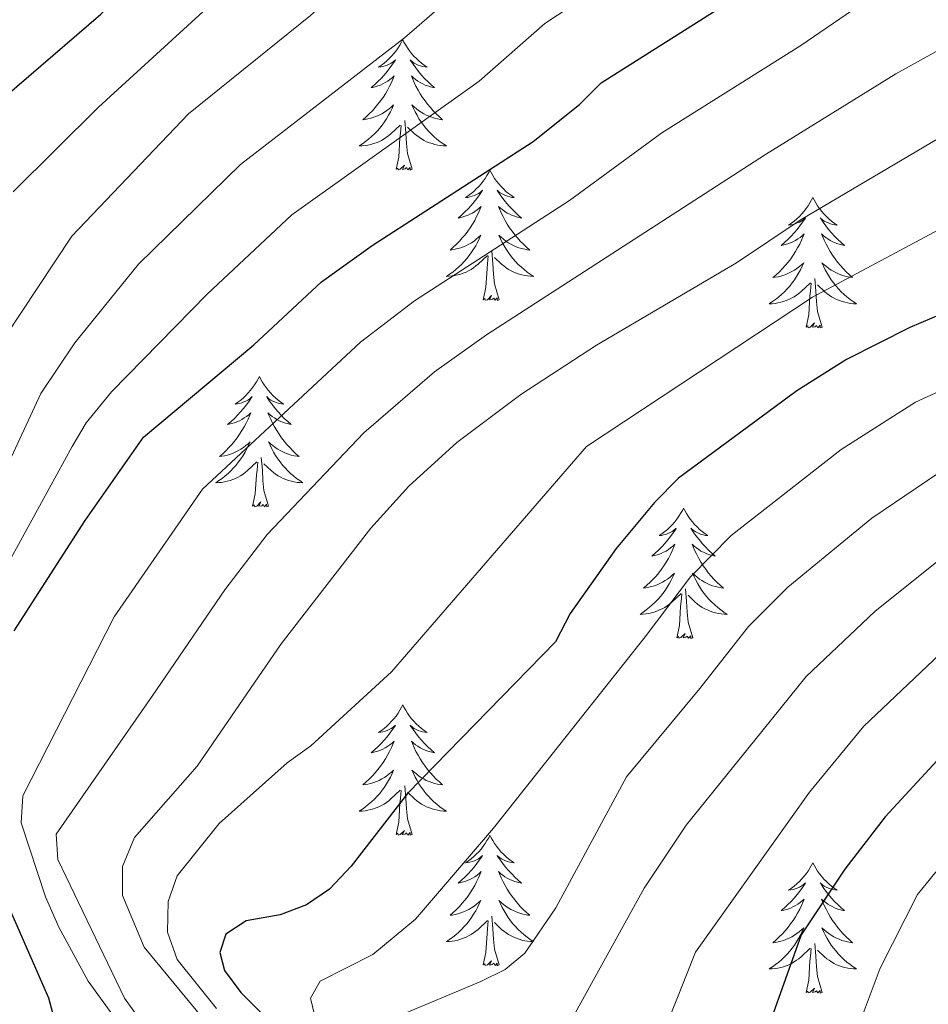
# Model space of a CAD drawing. Units: metres. Extents: x 595432 to 599930, y 4791173 to 4794207.
# Drawn here: x 597337 to 597420, y 4792521 to 4792611 of the extents above; entities that cross this region are included whole.
import ezdxf

# ---------------------------------------------------------------- set-up
doc = ezdxf.new("R2010")
doc.units = ezdxf.units.M
doc.header["$MEASUREMENT"] = 0
for name, color, linetype, lineweight in [('Nivel 36', 7, 'Continuous', 0), ('Nivel 4', 7, 'Continuous', 0), ('Nivel 5', 7, 'Continuous', 0), ('Nivel 61', 7, 'Continuous', 0), ('Nivel 63', 7, 'Continuous', 0)]:
    doc.layers.add(name, color=color, linetype=linetype, lineweight=lineweight)

msp = doc.modelspace()

# ---------------------------------------------------------------- linework, layer by layer
at = {"layer": 'Nivel 36', "color": 92, "linetype": 'Continuous', "lineweight": 0, "flags": 128}
for points in [[(597371.68, 4792608.7), (597371.57, 4792608.48), (597371.41, 4792608.2), (597371.25, 4792607.94), (597371.06, 4792607.68), (597370.87, 4792607.43), (597370.66, 4792607.19), (597370.44, 4792606.97), (597370.21, 4792606.75), (597369.97, 4792606.55), (597369.72, 4792606.36), (597369.46, 4792606.18), (597369.66, 4792606.2), (597369.87, 4792606.24), (597370.06, 4792606.29), (597370.26, 4792606.36), (597370.45, 4792606.45), (597370.63, 4792606.55), (597370.8, 4792606.66), (597371.01, 4792606.85), (597370.97, 4792606.79), (597370.74, 4792606.44), (597370.49, 4792606.11), (597370.24, 4792605.78), (597369.97, 4792605.46), (597369.69, 4792605.16), (597369.4, 4792604.86), (597369.09, 4792604.58), (597368.78, 4792604.31), (597368.91, 4792604.33), (597369.15, 4792604.39), (597369.39, 4792604.46), (597369.63, 4792604.55), (597369.86, 4792604.65), (597370.08, 4792604.77), (597370.3, 4792604.9), (597370.51, 4792605.05), (597370.7, 4792605.21), (597370.89, 4792605.38), (597370.8, 4792605.15), (597370.65, 4792604.79), (597370.48, 4792604.44), (597370.29, 4792604.09), (597370.09, 4792603.75), (597369.88, 4792603.42), (597369.65, 4792603.1), (597369.41, 4792602.79), (597369.16, 4792602.48), (597368.9, 4792602.19), (597368.62, 4792601.91), (597368.34, 4792601.64), (597368.04, 4792601.38), (597368.23, 4792601.41), (597368.5, 4792601.45), (597368.77, 4792601.52), (597369.02, 4792601.6), (597369.28, 4792601.69), (597369.53, 4792601.8), (597369.77, 4792601.92), (597370, 4792602.06), (597370.23, 4792602.21), (597370.44, 4792602.37), (597370.65, 4792602.55), (597370.84, 4792602.74), (597370.7, 4792602.41)], [(597371.68, 4792608.7), (597371.79, 4792608.48), (597371.95, 4792608.2), (597372.11, 4792607.94), (597372.3, 4792607.68), (597372.49, 4792607.43), (597372.7, 4792607.19), (597372.92, 4792606.97), (597373.15, 4792606.75), (597373.39, 4792606.55), (597373.64, 4792606.36), (597373.9, 4792606.18), (597373.7, 4792606.2), (597373.49, 4792606.24), (597373.3, 4792606.29), (597373.1, 4792606.36), (597372.91, 4792606.45), (597372.73, 4792606.55), (597372.56, 4792606.66), (597372.35, 4792606.85), (597372.39, 4792606.79), (597372.62, 4792606.44), (597372.87, 4792606.11), (597373.12, 4792605.78), (597373.39, 4792605.46), (597373.67, 4792605.16), (597373.96, 4792604.86), (597374.26, 4792604.58), (597374.58, 4792604.31), (597374.45, 4792604.33), (597374.21, 4792604.39), (597373.97, 4792604.46), (597373.73, 4792604.55), (597373.5, 4792604.65), (597373.28, 4792604.77), (597373.06, 4792604.9), (597372.85, 4792605.05), (597372.66, 4792605.21), (597372.47, 4792605.38), (597372.56, 4792605.15), (597372.71, 4792604.79), (597372.88, 4792604.44), (597373.07, 4792604.09), (597373.27, 4792603.75), (597373.48, 4792603.42), (597373.71, 4792603.1), (597373.95, 4792602.79), (597374.2, 4792602.48), (597374.46, 4792602.19), (597374.74, 4792601.91), (597375.02, 4792601.64), (597375.32, 4792601.38), (597375.12, 4792601.41), (597374.86, 4792601.45), (597374.59, 4792601.52), (597374.33, 4792601.6), (597374.08, 4792601.69), (597373.83, 4792601.8), (597373.59, 4792601.92), (597373.36, 4792602.06), (597373.13, 4792602.21), (597372.92, 4792602.37), (597372.71, 4792602.55), (597372.52, 4792602.74), (597372.66, 4792602.41)], [(597370.7, 4792602.41), (597370.55, 4792602.09), (597370.38, 4792601.78), (597370.2, 4792601.47), (597370, 4792601.17), (597369.79, 4792600.89), (597369.57, 4792600.61), (597369.33, 4792600.34), (597369.09, 4792600.08), (597368.83, 4792599.84), (597368.56, 4792599.6), (597368.28, 4792599.38), (597367.99, 4792599.17), (597367.7, 4792598.98), (597367.97, 4792598.99), (597368.23, 4792599.01), (597368.49, 4792599.06), (597368.75, 4792599.11), (597369, 4792599.19), (597369.25, 4792599.27), (597369.5, 4792599.37), (597369.74, 4792599.49), (597369.97, 4792599.62), (597370.19, 4792599.77), (597370.4, 4792599.93), (597370.6, 4792600.09), (597371.45, 4792600.89)], [(597372.66, 4792602.41), (597372.81, 4792602.09), (597372.98, 4792601.78), (597373.16, 4792601.47), (597373.36, 4792601.17), (597373.57, 4792600.89), (597373.79, 4792600.61), (597374.03, 4792600.34), (597374.27, 4792600.08), (597374.53, 4792599.84), (597374.8, 4792599.6), (597375.08, 4792599.38), (597375.37, 4792599.17), (597375.66, 4792598.98), (597375.39, 4792598.99), (597375.13, 4792599.01), (597374.87, 4792599.06), (597374.61, 4792599.11), (597374.35, 4792599.19), (597374.11, 4792599.27), (597373.86, 4792599.37), (597373.62, 4792599.49), (597373.39, 4792599.62), (597373.17, 4792599.77), (597372.96, 4792599.93), (597372.76, 4792600.09), (597372.1, 4792600.71)], [(597372.53, 4792596.85), (597372.1, 4792598.29), (597372.01, 4792599.19), (597371.97, 4792600.14), (597371.86, 4792601.3)], [(597371.06, 4792596.85), (597371.31, 4792597.96), (597371.42, 4792599.71), (597371.47, 4792600.14), (597371.53, 4792600.86)], [(597372.53, 4792596.85), (597372.36, 4792596.78), (597372.34, 4792597.02), (597372.15, 4792596.79), (597372.03, 4792597), (597371.91, 4792596.89), (597371.64, 4792596.83), (597371.83, 4792597.23), (597371.45, 4792596.85), (597371.26, 4792596.79), (597371.22, 4792596.96), (597371.06, 4792596.85)], [(597379.64, 4792596.78), (597379.53, 4792596.56), (597379.37, 4792596.28), (597379.21, 4792596.02), (597379.02, 4792595.76), (597378.83, 4792595.51), (597378.62, 4792595.27), (597378.4, 4792595.05), (597378.17, 4792594.83), (597377.93, 4792594.63), (597377.68, 4792594.44), (597377.42, 4792594.26), (597377.62, 4792594.28), (597377.82, 4792594.32), (597378.02, 4792594.38), (597378.22, 4792594.45), (597378.41, 4792594.53), (597378.59, 4792594.63), (597378.76, 4792594.74), (597378.97, 4792594.93), (597378.93, 4792594.87), (597378.7, 4792594.52), (597378.45, 4792594.19), (597378.2, 4792593.86), (597377.93, 4792593.55), (597377.65, 4792593.24), (597377.36, 4792592.95), (597377.05, 4792592.66), (597376.74, 4792592.39), (597376.87, 4792592.41), (597377.11, 4792592.47), (597377.35, 4792592.55), (597377.59, 4792592.63), (597377.82, 4792592.74), (597378.04, 4792592.85), (597378.26, 4792592.99), (597378.47, 4792593.13), (597378.66, 4792593.29), (597378.85, 4792593.46), (597378.76, 4792593.24), (597378.61, 4792592.87), (597378.43, 4792592.52), (597378.25, 4792592.17), (597378.05, 4792591.83), (597377.84, 4792591.5), (597377.61, 4792591.18), (597377.37, 4792590.87), (597377.12, 4792590.57), (597376.86, 4792590.27), (597376.58, 4792589.99), (597376.29, 4792589.72), (597376, 4792589.47), (597376.19, 4792589.49), (597376.46, 4792589.54), (597376.72, 4792589.6), (597376.98, 4792589.68), (597377.24, 4792589.77), (597377.49, 4792589.88), (597377.73, 4792590), (597377.96, 4792590.14), (597378.19, 4792590.29), (597378.4, 4792590.46), (597378.61, 4792590.63), (597378.8, 4792590.82), (597378.66, 4792590.49)], [(597379.64, 4792596.78), (597379.75, 4792596.56), (597379.91, 4792596.28), (597380.07, 4792596.02), (597380.25, 4792595.76), (597380.45, 4792595.51), (597380.66, 4792595.27), (597380.87, 4792595.05), (597381.11, 4792594.83), (597381.35, 4792594.63), (597381.6, 4792594.44), (597381.86, 4792594.26), (597381.66, 4792594.28), (597381.45, 4792594.32), (597381.25, 4792594.38), (597381.06, 4792594.45), (597380.87, 4792594.53), (597380.69, 4792594.63), (597380.52, 4792594.74), (597380.31, 4792594.93), (597380.35, 4792594.87), (597380.58, 4792594.52), (597380.83, 4792594.19), (597381.08, 4792593.86), (597381.35, 4792593.54), (597381.63, 4792593.24), (597381.92, 4792592.95), (597382.22, 4792592.66), (597382.54, 4792592.39), (597382.41, 4792592.41), (597382.17, 4792592.47), (597381.93, 4792592.55), (597381.69, 4792592.63), (597381.46, 4792592.74), (597381.23, 4792592.85), (597381.02, 4792592.99), (597380.81, 4792593.13), (597380.61, 4792593.29), (597380.43, 4792593.46), (597380.52, 4792593.24), (597380.67, 4792592.87), (597380.84, 4792592.52), (597381.03, 4792592.17), (597381.23, 4792591.83), (597381.44, 4792591.5), (597381.67, 4792591.18), (597381.91, 4792590.87), (597382.16, 4792590.57), (597382.42, 4792590.27), (597382.7, 4792589.99), (597382.98, 4792589.72), (597383.28, 4792589.47), (597383.08, 4792589.49), (597382.82, 4792589.54), (597382.55, 4792589.6), (597382.29, 4792589.68), (597382.04, 4792589.77), (597381.79, 4792589.88), (597381.55, 4792590), (597381.32, 4792590.14), (597381.09, 4792590.29), (597380.88, 4792590.46), (597380.67, 4792590.63), (597380.47, 4792590.82), (597380.62, 4792590.49)], [(597409.15, 4792594.27), (597409.04, 4792594.05), (597408.89, 4792593.77), (597408.72, 4792593.51), (597408.54, 4792593.25), (597408.34, 4792593), (597408.14, 4792592.77), (597407.92, 4792592.54), (597407.69, 4792592.32), (597407.45, 4792592.12), (597407.2, 4792591.93), (597406.94, 4792591.75), (597407.13, 4792591.77), (597407.34, 4792591.81), (597407.54, 4792591.87), (597407.73, 4792591.94), (597407.92, 4792592.02), (597408.1, 4792592.12), (597408.28, 4792592.23), (597408.48, 4792592.42), (597408.44, 4792592.36), (597408.21, 4792592.01), (597407.97, 4792591.68), (597407.71, 4792591.35), (597407.44, 4792591.04), (597407.16, 4792590.73), (597406.87, 4792590.44), (597406.57, 4792590.15), (597406.25, 4792589.88), (597406.38, 4792589.91), (597406.63, 4792589.96), (597406.87, 4792590.04), (597407.1, 4792590.13), (597407.33, 4792590.23), (597407.56, 4792590.35), (597407.77, 4792590.48), (597407.98, 4792590.62), (597408.18, 4792590.78), (597408.36, 4792590.95), (597408.28, 4792590.73), (597408.12, 4792590.37), (597407.95, 4792590.01), (597407.76, 4792589.67), (597407.56, 4792589.33), (597407.35, 4792588.99), (597407.13, 4792588.67), (597406.89, 4792588.36), (597406.63, 4792588.06), (597406.37, 4792587.77), (597406.1, 4792587.49), (597405.81, 4792587.21), (597405.51, 4792586.96), (597405.71, 4792586.98), (597405.97, 4792587.03), (597406.24, 4792587.09), (597406.5, 4792587.17), (597406.75, 4792587.27), (597407, 4792587.37), (597407.24, 4792587.5), (597407.47, 4792587.63), (597407.7, 4792587.78), (597407.92, 4792587.95), (597408.12, 4792588.12), (597408.32, 4792588.31), (597408.18, 4792587.99)], [(597409.15, 4792594.27), (597409.26, 4792594.05), (597409.42, 4792593.77), (597409.59, 4792593.51), (597409.77, 4792593.25), (597409.96, 4792593), (597410.17, 4792592.77), (597410.39, 4792592.54), (597410.62, 4792592.32), (597410.86, 4792592.12), (597411.11, 4792591.93), (597411.37, 4792591.75), (597411.17, 4792591.77), (597410.97, 4792591.81), (597410.77, 4792591.87), (597410.57, 4792591.94), (597410.39, 4792592.02), (597410.2, 4792592.12), (597410.03, 4792592.23), (597409.83, 4792592.42), (597409.87, 4792592.36), (597410.1, 4792592.01), (597410.34, 4792591.68), (597410.59, 4792591.35), (597410.86, 4792591.04), (597411.14, 4792590.73), (597411.43, 4792590.44), (597411.74, 4792590.15), (597412.05, 4792589.88), (597411.93, 4792589.91), (597411.68, 4792589.96), (597411.44, 4792590.04), (597411.2, 4792590.13), (597410.97, 4792590.23), (597410.75, 4792590.35), (597410.53, 4792590.48), (597410.33, 4792590.62), (597410.13, 4792590.78), (597409.94, 4792590.95), (597410.03, 4792590.73), (597410.19, 4792590.37), (597410.36, 4792590.01), (597410.54, 4792589.67), (597410.74, 4792589.33), (597410.95, 4792588.99), (597411.18, 4792588.67), (597411.42, 4792588.36), (597411.67, 4792588.06), (597411.93, 4792587.77), (597412.21, 4792587.49), (597412.5, 4792587.21), (597412.79, 4792586.96), (597412.6, 4792586.98), (597412.33, 4792587.03), (597412.07, 4792587.09), (597411.81, 4792587.17), (597411.55, 4792587.27), (597411.31, 4792587.37), (597411.07, 4792587.5), (597410.83, 4792587.63), (597410.61, 4792587.78), (597410.39, 4792587.95), (597410.18, 4792588.12), (597409.99, 4792588.31), (597410.13, 4792587.99)], [(597378.66, 4792590.49), (597378.51, 4792590.17), (597378.34, 4792589.86), (597378.15, 4792589.55), (597377.96, 4792589.26), (597377.75, 4792588.97), (597377.53, 4792588.69), (597377.29, 4792588.42), (597377.04, 4792588.16), (597376.79, 4792587.92), (597376.52, 4792587.69), (597376.24, 4792587.46), (597375.95, 4792587.25), (597375.66, 4792587.06), (597375.92, 4792587.07), (597376.19, 4792587.1), (597376.45, 4792587.14), (597376.71, 4792587.19), (597376.96, 4792587.27), (597377.21, 4792587.35), (597377.46, 4792587.46), (597377.69, 4792587.57), (597377.93, 4792587.7), (597378.15, 4792587.85), (597378.36, 4792588.01), (597378.56, 4792588.18), (597379.41, 4792588.98)], [(597380.62, 4792590.49), (597380.77, 4792590.17), (597380.94, 4792589.86), (597381.12, 4792589.55), (597381.32, 4792589.26), (597381.53, 4792588.97), (597381.75, 4792588.69), (597381.99, 4792588.42), (597382.23, 4792588.16), (597382.49, 4792587.92), (597382.76, 4792587.69), (597383.04, 4792587.46), (597383.33, 4792587.25), (597383.62, 4792587.06), (597383.35, 4792587.07), (597383.09, 4792587.1), (597382.83, 4792587.14), (597382.57, 4792587.19), (597382.31, 4792587.27), (597382.07, 4792587.35), (597381.82, 4792587.46), (597381.58, 4792587.57), (597381.35, 4792587.7), (597381.13, 4792587.85), (597380.92, 4792588.01), (597380.71, 4792588.18), (597380.06, 4792588.8)], [(597380.49, 4792584.93), (597380.06, 4792586.37), (597379.97, 4792587.27), (597379.92, 4792588.22), (597379.82, 4792589.38)], [(597379.02, 4792584.93), (597379.27, 4792586.05), (597379.38, 4792587.79), (597379.43, 4792588.22), (597379.49, 4792588.94)], [(597408.18, 4792587.99), (597408.02, 4792587.66), (597407.85, 4792587.35), (597407.67, 4792587.05), (597407.47, 4792586.75), (597407.26, 4792586.46), (597407.04, 4792586.18), (597406.8, 4792585.91), (597406.56, 4792585.66), (597406.3, 4792585.41), (597406.03, 4792585.18), (597405.75, 4792584.95), (597405.46, 4792584.75), (597405.17, 4792584.55), (597405.44, 4792584.56), (597405.7, 4792584.59), (597405.96, 4792584.63), (597406.22, 4792584.69), (597406.48, 4792584.76), (597406.73, 4792584.85), (597406.97, 4792584.95), (597407.21, 4792585.07), (597407.44, 4792585.2), (597407.66, 4792585.34), (597407.87, 4792585.5), (597408.08, 4792585.67), (597408.93, 4792586.47)], [(597410.13, 4792587.99), (597410.29, 4792587.66), (597410.45, 4792587.35), (597410.64, 4792587.05), (597410.83, 4792586.75), (597411.04, 4792586.46), (597411.27, 4792586.18), (597411.5, 4792585.91), (597411.75, 4792585.66), (597412.01, 4792585.41), (597412.27, 4792585.18), (597412.55, 4792584.95), (597412.84, 4792584.75), (597413.13, 4792584.55), (597412.87, 4792584.56), (597412.6, 4792584.59), (597412.34, 4792584.63), (597412.08, 4792584.69), (597411.83, 4792584.76), (597411.58, 4792584.85), (597411.33, 4792584.95), (597411.1, 4792585.07), (597410.87, 4792585.2), (597410.65, 4792585.34), (597410.43, 4792585.5), (597410.23, 4792585.67), (597409.57, 4792586.29)], [(597410, 4792582.42), (597409.57, 4792583.86), (597409.48, 4792584.76), (597409.44, 4792585.71), (597409.34, 4792586.88)], [(597408.53, 4792582.42), (597408.78, 4792583.54), (597408.89, 4792585.28), (597408.94, 4792585.71), (597409, 4792586.43)], [(597380.49, 4792584.93), (597380.32, 4792584.86), (597380.3, 4792585.1), (597380.11, 4792584.88), (597379.99, 4792585.08), (597379.87, 4792584.97), (597379.59, 4792584.92), (597379.79, 4792585.31), (597379.41, 4792584.93), (597379.22, 4792584.88), (597379.18, 4792585.04), (597379.02, 4792584.93)], [(597410, 4792582.42), (597409.83, 4792582.35), (597409.81, 4792582.59), (597409.62, 4792582.37), (597409.5, 4792582.57), (597409.38, 4792582.46), (597409.11, 4792582.41), (597409.31, 4792582.8), (597408.92, 4792582.42), (597408.73, 4792582.37), (597408.69, 4792582.53), (597408.53, 4792582.42)], [(597358.57, 4792577.91), (597358.46, 4792577.69), (597358.31, 4792577.42), (597358.14, 4792577.15), (597357.96, 4792576.89), (597357.76, 4792576.65), (597357.55, 4792576.41), (597357.34, 4792576.18), (597357.11, 4792575.97), (597356.87, 4792575.76), (597356.61, 4792575.57), (597356.35, 4792575.39), (597356.55, 4792575.42), (597356.76, 4792575.45), (597356.96, 4792575.51), (597357.15, 4792575.58), (597357.34, 4792575.66), (597357.52, 4792575.76), (597357.69, 4792575.87), (597357.9, 4792576.07), (597357.86, 4792576), (597357.63, 4792575.65), (597357.39, 4792575.32), (597357.13, 4792574.99), (597356.86, 4792574.68), (597356.58, 4792574.37), (597356.29, 4792574.08), (597355.99, 4792573.79), (597355.67, 4792573.52), (597355.8, 4792573.55), (597356.04, 4792573.61), (597356.29, 4792573.68), (597356.52, 4792573.77), (597356.75, 4792573.87), (597356.98, 4792573.99), (597357.19, 4792574.12), (597357.4, 4792574.26), (597357.6, 4792574.42), (597357.78, 4792574.59), (597357.69, 4792574.37), (597357.54, 4792574.01), (597357.37, 4792573.65), (597357.18, 4792573.31), (597356.98, 4792572.97), (597356.77, 4792572.63), (597356.54, 4792572.31), (597356.31, 4792572), (597356.05, 4792571.7), (597355.79, 4792571.41), (597355.51, 4792571.13), (597355.23, 4792570.85), (597354.93, 4792570.6), (597355.13, 4792570.62), (597355.39, 4792570.67), (597355.66, 4792570.73), (597355.92, 4792570.81), (597356.17, 4792570.91), (597356.42, 4792571.01), (597356.66, 4792571.14), (597356.89, 4792571.27), (597357.12, 4792571.42), (597357.33, 4792571.59), (597357.54, 4792571.76), (597357.74, 4792571.95), (597357.59, 4792571.63)], [(597358.57, 4792577.91), (597358.68, 4792577.69), (597358.84, 4792577.42), (597359.01, 4792577.15), (597359.19, 4792576.89), (597359.38, 4792576.65), (597359.59, 4792576.41), (597359.81, 4792576.18), (597360.04, 4792575.97), (597360.28, 4792575.76), (597360.53, 4792575.57), (597360.79, 4792575.39), (597360.59, 4792575.42), (597360.39, 4792575.45), (597360.19, 4792575.51), (597359.99, 4792575.58), (597359.8, 4792575.66), (597359.62, 4792575.76), (597359.45, 4792575.87), (597359.24, 4792576.07), (597359.29, 4792576), (597359.51, 4792575.65), (597359.76, 4792575.32), (597360.01, 4792574.99), (597360.28, 4792574.68), (597360.56, 4792574.37), (597360.85, 4792574.08), (597361.16, 4792573.79), (597361.47, 4792573.52), (597361.35, 4792573.55), (597361.1, 4792573.61), (597360.86, 4792573.68), (597360.62, 4792573.77), (597360.39, 4792573.87), (597360.17, 4792573.99), (597359.95, 4792574.12), (597359.75, 4792574.26), (597359.55, 4792574.42), (597359.36, 4792574.59), (597359.45, 4792574.37), (597359.61, 4792574.01), (597359.78, 4792573.65), (597359.96, 4792573.31), (597360.16, 4792572.97), (597360.37, 4792572.63), (597360.6, 4792572.31), (597360.84, 4792572), (597361.09, 4792571.7), (597361.35, 4792571.41), (597361.63, 4792571.13), (597361.92, 4792570.85), (597362.21, 4792570.6), (597362.02, 4792570.62), (597361.75, 4792570.67), (597361.49, 4792570.73), (597361.23, 4792570.81), (597360.97, 4792570.91), (597360.73, 4792571.01), (597360.48, 4792571.14), (597360.25, 4792571.27), (597360.03, 4792571.42), (597359.81, 4792571.59), (597359.6, 4792571.76), (597359.41, 4792571.95), (597359.55, 4792571.63)], [(597357.59, 4792571.63), (597357.44, 4792571.3), (597357.27, 4792570.99), (597357.09, 4792570.69), (597356.89, 4792570.39), (597356.68, 4792570.1), (597356.46, 4792569.82), (597356.22, 4792569.55), (597355.98, 4792569.3), (597355.72, 4792569.05), (597355.45, 4792568.82), (597355.17, 4792568.6), (597354.88, 4792568.39), (597354.59, 4792568.2), (597354.86, 4792568.21), (597355.12, 4792568.23), (597355.38, 4792568.27), (597355.64, 4792568.33), (597355.9, 4792568.4), (597356.15, 4792568.49), (597356.39, 4792568.59), (597356.63, 4792568.71), (597356.86, 4792568.84), (597357.08, 4792568.98), (597357.29, 4792569.14), (597357.5, 4792569.31), (597358.34, 4792570.11)], [(597359.55, 4792571.63), (597359.7, 4792571.3), (597359.87, 4792570.99), (597360.06, 4792570.69), (597360.25, 4792570.39), (597360.46, 4792570.1), (597360.69, 4792569.82), (597360.92, 4792569.55), (597361.17, 4792569.3), (597361.43, 4792569.05), (597361.69, 4792568.82), (597361.97, 4792568.6), (597362.26, 4792568.39), (597362.55, 4792568.2), (597362.29, 4792568.21), (597362.02, 4792568.23), (597361.76, 4792568.27), (597361.5, 4792568.33), (597361.25, 4792568.4), (597361, 4792568.49), (597360.75, 4792568.59), (597360.52, 4792568.71), (597360.29, 4792568.84), (597360.06, 4792568.98), (597359.85, 4792569.14), (597359.65, 4792569.31), (597358.99, 4792569.93)], [(597359.42, 4792566.06), (597358.99, 4792567.5), (597358.9, 4792568.4), (597358.86, 4792569.35), (597358.75, 4792570.52)], [(597357.95, 4792566.06), (597358.2, 4792567.18), (597358.31, 4792568.92), (597358.36, 4792569.35), (597358.42, 4792570.07)], [(597359.42, 4792566.06), (597359.25, 4792565.99), (597359.23, 4792566.23), (597359.04, 4792566.01), (597358.92, 4792566.21), (597358.8, 4792566.1), (597358.53, 4792566.05), (597358.72, 4792566.44), (597358.34, 4792566.06), (597358.15, 4792566.01), (597358.11, 4792566.17), (597357.95, 4792566.06)], [(597397.34, 4792565.89), (597397.23, 4792565.67), (597397.07, 4792565.39), (597396.9, 4792565.13), (597396.72, 4792564.87), (597396.53, 4792564.62), (597396.32, 4792564.38), (597396.1, 4792564.16), (597395.87, 4792563.94), (597395.63, 4792563.74), (597395.38, 4792563.55), (597395.12, 4792563.37), (597395.32, 4792563.39), (597395.52, 4792563.43), (597395.72, 4792563.48), (597395.91, 4792563.55), (597396.1, 4792563.64), (597396.29, 4792563.74), (597396.46, 4792563.85), (597396.66, 4792564.04), (597396.62, 4792563.97), (597396.39, 4792563.63), (597396.15, 4792563.29), (597395.89, 4792562.97), (597395.63, 4792562.65), (597395.35, 4792562.35), (597395.05, 4792562.05), (597394.75, 4792561.77), (597394.44, 4792561.5), (597394.56, 4792561.52), (597394.81, 4792561.58), (597395.05, 4792561.65), (597395.29, 4792561.74), (597395.52, 4792561.85), (597395.74, 4792561.96), (597395.96, 4792562.09), (597396.16, 4792562.24), (597396.36, 4792562.4), (597396.55, 4792562.57), (597396.46, 4792562.34), (597396.3, 4792561.98), (597396.13, 4792561.63), (597395.95, 4792561.28), (597395.75, 4792560.94), (597395.53, 4792560.61), (597395.31, 4792560.29), (597395.07, 4792559.98), (597394.82, 4792559.67), (597394.55, 4792559.38), (597394.28, 4792559.1), (597393.99, 4792558.83), (597393.69, 4792558.57), (597393.89, 4792558.6), (597394.16, 4792558.65), (597394.42, 4792558.71), (597394.68, 4792558.79), (597394.93, 4792558.88), (597395.18, 4792558.99), (597395.42, 4792559.11), (597395.66, 4792559.25), (597395.88, 4792559.4), (597396.1, 4792559.56), (597396.31, 4792559.74), (597396.5, 4792559.93), (597396.36, 4792559.6)], [(597397.34, 4792565.89), (597397.45, 4792565.67), (597397.6, 4792565.39), (597397.77, 4792565.13), (597397.95, 4792564.87), (597398.15, 4792564.62), (597398.35, 4792564.38), (597398.57, 4792564.16), (597398.8, 4792563.94), (597399.04, 4792563.74), (597399.29, 4792563.55), (597399.55, 4792563.37), (597399.35, 4792563.39), (597399.15, 4792563.43), (597398.95, 4792563.48), (597398.76, 4792563.55), (597398.57, 4792563.64), (597398.39, 4792563.74), (597398.21, 4792563.85), (597398.01, 4792564.04), (597398.05, 4792563.97), (597398.28, 4792563.63), (597398.52, 4792563.29), (597398.78, 4792562.97), (597399.05, 4792562.65), (597399.33, 4792562.35), (597399.62, 4792562.05), (597399.92, 4792561.77), (597400.23, 4792561.5), (597400.11, 4792561.52), (597399.86, 4792561.58), (597399.62, 4792561.65), (597399.39, 4792561.74), (597399.15, 4792561.85), (597398.93, 4792561.96), (597398.72, 4792562.09), (597398.51, 4792562.24), (597398.31, 4792562.4), (597398.13, 4792562.57), (597398.21, 4792562.34), (597398.37, 4792561.98), (597398.54, 4792561.63), (597398.73, 4792561.28), (597398.93, 4792560.94), (597399.14, 4792560.61), (597399.36, 4792560.29), (597399.6, 4792559.98), (597399.85, 4792559.67), (597400.12, 4792559.38), (597400.39, 4792559.1), (597400.68, 4792558.83), (597400.98, 4792558.57), (597400.78, 4792558.6), (597400.51, 4792558.65), (597400.25, 4792558.71), (597399.99, 4792558.79), (597399.74, 4792558.88), (597399.49, 4792558.99), (597399.25, 4792559.11), (597399.01, 4792559.25), (597398.79, 4792559.4), (597398.57, 4792559.56), (597398.37, 4792559.74), (597398.17, 4792559.93), (597398.31, 4792559.6)], [(597396.36, 4792559.6), (597396.2, 4792559.28), (597396.03, 4792558.97), (597395.85, 4792558.66), (597395.65, 4792558.36), (597395.45, 4792558.08), (597395.22, 4792557.8), (597394.99, 4792557.53), (597394.74, 4792557.27), (597394.48, 4792557.03), (597394.21, 4792556.79), (597393.93, 4792556.57), (597393.65, 4792556.36), (597393.36, 4792556.17), (597393.62, 4792556.18), (597393.88, 4792556.21), (597394.15, 4792556.25), (597394.41, 4792556.3), (597394.66, 4792556.37), (597394.91, 4792556.46), (597395.15, 4792556.57), (597395.39, 4792556.68), (597395.62, 4792556.81), (597395.84, 4792556.96), (597396.06, 4792557.11), (597396.26, 4792557.29), (597397.11, 4792558.08)], [(597398.31, 4792559.6), (597398.47, 4792559.28), (597398.64, 4792558.97), (597398.82, 4792558.66), (597399.02, 4792558.36), (597399.23, 4792558.08), (597399.45, 4792557.8), (597399.69, 4792557.53), (597399.93, 4792557.27), (597400.19, 4792557.03), (597400.46, 4792556.79), (597400.74, 4792556.57), (597401.03, 4792556.36), (597401.32, 4792556.17), (597401.05, 4792556.18), (597400.79, 4792556.21), (597400.53, 4792556.25), (597400.27, 4792556.3), (597400.01, 4792556.37), (597399.76, 4792556.46), (597399.52, 4792556.57), (597399.28, 4792556.68), (597399.05, 4792556.81), (597398.83, 4792556.96), (597398.61, 4792557.11), (597398.41, 4792557.29), (597397.75, 4792557.91)], [(597396.72, 4792554.03), (597396.96, 4792555.15), (597397.07, 4792556.89), (597397.12, 4792557.33), (597397.19, 4792558.05)], [(597398.19, 4792554.03), (597397.76, 4792555.47), (597397.67, 4792556.38), (597397.62, 4792557.33), (597397.52, 4792558.49)], [(597398.19, 4792554.03), (597398.01, 4792553.97), (597397.99, 4792554.21), (597397.8, 4792553.98), (597397.68, 4792554.19), (597397.56, 4792554.08), (597397.29, 4792554.03), (597397.49, 4792554.42), (597397.1, 4792554.04), (597396.91, 4792553.98), (597396.87, 4792554.15), (597396.72, 4792554.03)], [(597371.68, 4792547.9), (597371.57, 4792547.68), (597371.41, 4792547.41), (597371.25, 4792547.14), (597371.06, 4792546.88), (597370.87, 4792546.63), (597370.66, 4792546.4), (597370.44, 4792546.17), (597370.21, 4792545.95), (597369.97, 4792545.75), (597369.72, 4792545.56), (597369.46, 4792545.38), (597369.66, 4792545.41), (597369.86, 4792545.44), (597370.06, 4792545.5), (597370.26, 4792545.57), (597370.45, 4792545.65), (597370.63, 4792545.75), (597370.8, 4792545.86), (597371.01, 4792546.05), (597370.97, 4792545.99), (597370.74, 4792545.65), (597370.49, 4792545.31), (597370.24, 4792544.98), (597369.97, 4792544.67), (597369.69, 4792544.36), (597369.4, 4792544.07), (597369.09, 4792543.79), (597368.78, 4792543.51), (597368.91, 4792543.54), (597369.15, 4792543.59), (597369.39, 4792543.67), (597369.63, 4792543.76), (597369.86, 4792543.86), (597370.08, 4792543.98), (597370.3, 4792544.11), (597370.51, 4792544.25), (597370.7, 4792544.41), (597370.89, 4792544.58), (597370.8, 4792544.36), (597370.65, 4792544), (597370.47, 4792543.64), (597370.29, 4792543.3), (597370.09, 4792542.96), (597369.88, 4792542.63), (597369.65, 4792542.3), (597369.41, 4792541.99), (597369.16, 4792541.69), (597368.9, 4792541.4), (597368.62, 4792541.11), (597368.33, 4792540.85), (597368.04, 4792540.59), (597368.23, 4792540.61), (597368.5, 4792540.66), (597368.76, 4792540.72), (597369.02, 4792540.8), (597369.28, 4792540.89), (597369.53, 4792541), (597369.77, 4792541.13), (597370, 4792541.26), (597370.23, 4792541.41), (597370.44, 4792541.58), (597370.65, 4792541.75), (597370.84, 4792541.94), (597370.7, 4792541.61)], [(597371.68, 4792547.9), (597371.79, 4792547.68), (597371.95, 4792547.41), (597372.11, 4792547.14), (597372.29, 4792546.88), (597372.49, 4792546.63), (597372.7, 4792546.4), (597372.91, 4792546.17), (597373.15, 4792545.95), (597373.39, 4792545.75), (597373.64, 4792545.56), (597373.9, 4792545.38), (597373.7, 4792545.41), (597373.49, 4792545.44), (597373.29, 4792545.5), (597373.1, 4792545.57), (597372.91, 4792545.65), (597372.73, 4792545.75), (597372.56, 4792545.86), (597372.35, 4792546.05), (597372.39, 4792545.99), (597372.62, 4792545.65), (597372.87, 4792545.31), (597373.12, 4792544.98), (597373.39, 4792544.67), (597373.67, 4792544.36), (597373.96, 4792544.07), (597374.26, 4792543.79), (597374.58, 4792543.51), (597374.45, 4792543.54), (597374.21, 4792543.59), (597373.97, 4792543.67), (597373.73, 4792543.76), (597373.5, 4792543.86), (597373.27, 4792543.98), (597373.06, 4792544.11), (597372.85, 4792544.25), (597372.65, 4792544.41), (597372.47, 4792544.58), (597372.56, 4792544.36), (597372.71, 4792544), (597372.88, 4792543.64), (597373.07, 4792543.3), (597373.27, 4792542.96), (597373.48, 4792542.63), (597373.71, 4792542.3), (597373.95, 4792541.99), (597374.2, 4792541.69), (597374.46, 4792541.4), (597374.74, 4792541.11), (597375.02, 4792540.85), (597375.32, 4792540.59), (597375.12, 4792540.61), (597374.86, 4792540.66), (597374.59, 4792540.72), (597374.33, 4792540.8), (597374.08, 4792540.89), (597373.83, 4792541), (597373.59, 4792541.13), (597373.36, 4792541.26), (597373.13, 4792541.41), (597372.92, 4792541.58), (597372.71, 4792541.75), (597372.51, 4792541.94), (597372.66, 4792541.61)], [(597370.7, 4792541.61), (597370.55, 4792541.29), (597370.38, 4792540.98), (597370.19, 4792540.67), (597370, 4792540.38), (597369.79, 4792540.09), (597369.57, 4792539.81), (597369.33, 4792539.55), (597369.08, 4792539.29), (597368.83, 4792539.04), (597368.56, 4792538.81), (597368.28, 4792538.59), (597367.99, 4792538.38), (597367.7, 4792538.19), (597367.96, 4792538.19), (597368.23, 4792538.22), (597368.49, 4792538.26), (597368.75, 4792538.32), (597369, 4792538.39), (597369.25, 4792538.48), (597369.5, 4792538.58), (597369.73, 4792538.7), (597369.97, 4792538.83), (597370.19, 4792538.97), (597370.4, 4792539.13), (597370.6, 4792539.3), (597371.45, 4792540.1)], [(597372.66, 4792541.61), (597372.81, 4792541.29), (597372.98, 4792540.98), (597373.16, 4792540.67), (597373.36, 4792540.38), (597373.57, 4792540.09), (597373.79, 4792539.81), (597374.03, 4792539.54), (597374.27, 4792539.29), (597374.53, 4792539.04), (597374.8, 4792538.81), (597375.08, 4792538.59), (597375.37, 4792538.38), (597375.66, 4792538.19), (597375.39, 4792538.19), (597375.13, 4792538.22), (597374.87, 4792538.26), (597374.61, 4792538.32), (597374.35, 4792538.39), (597374.11, 4792538.48), (597373.86, 4792538.58), (597373.62, 4792538.7), (597373.39, 4792538.83), (597373.17, 4792538.97), (597372.96, 4792539.13), (597372.75, 4792539.3), (597372.1, 4792539.92)], [(597371.06, 4792536.05), (597371.31, 4792537.17), (597371.42, 4792538.91), (597371.47, 4792539.34), (597371.53, 4792540.07)], [(597372.53, 4792536.05), (597372.1, 4792537.49), (597372.01, 4792538.39), (597371.96, 4792539.34), (597371.86, 4792540.51)], [(597372.53, 4792536.05), (597372.36, 4792535.98), (597372.34, 4792536.22), (597372.15, 4792536), (597372.03, 4792536.2), (597371.91, 4792536.09), (597371.63, 4792536.04), (597371.83, 4792536.43), (597371.45, 4792536.05), (597371.26, 4792536), (597371.22, 4792536.16), (597371.06, 4792536.05)], [(597379.64, 4792535.98), (597379.53, 4792535.76), (597379.37, 4792535.49), (597379.21, 4792535.22), (597379.02, 4792534.97), (597378.83, 4792534.72), (597378.62, 4792534.48), (597378.4, 4792534.25), (597378.17, 4792534.04), (597377.93, 4792533.83), (597377.68, 4792533.64), (597377.42, 4792533.47), (597377.62, 4792533.49), (597377.82, 4792533.53), (597378.02, 4792533.58), (597378.22, 4792533.65), (597378.41, 4792533.73), (597378.59, 4792533.83), (597378.76, 4792533.95), (597378.97, 4792534.14), (597378.93, 4792534.07), (597378.7, 4792533.73), (597378.45, 4792533.39), (597378.2, 4792533.07), (597377.93, 4792532.75), (597377.65, 4792532.44), (597377.36, 4792532.15), (597377.05, 4792531.87), (597376.74, 4792531.6), (597376.87, 4792531.62), (597377.11, 4792531.68), (597377.35, 4792531.75), (597377.59, 4792531.84), (597377.82, 4792531.94), (597378.04, 4792532.06), (597378.26, 4792532.19), (597378.47, 4792532.33), (597378.66, 4792532.49), (597378.85, 4792532.66), (597378.76, 4792532.44), (597378.61, 4792532.08), (597378.43, 4792531.73), (597378.25, 4792531.38), (597378.05, 4792531.04), (597377.84, 4792530.71), (597377.61, 4792530.39), (597377.37, 4792530.07), (597377.12, 4792529.77), (597376.86, 4792529.48), (597376.58, 4792529.2), (597376.29, 4792528.93), (597376, 4792528.67), (597376.19, 4792528.69), (597376.46, 4792528.74), (597376.72, 4792528.8), (597376.98, 4792528.88), (597377.24, 4792528.98), (597377.49, 4792529.09), (597377.73, 4792529.21), (597377.96, 4792529.35), (597378.19, 4792529.5), (597378.4, 4792529.66), (597378.61, 4792529.84), (597378.8, 4792530.02), (597378.66, 4792529.7)], [(597379.64, 4792535.98), (597379.75, 4792535.76), (597379.9, 4792535.49), (597380.07, 4792535.22), (597380.25, 4792534.97), (597380.45, 4792534.72), (597380.65, 4792534.48), (597380.87, 4792534.25), (597381.1, 4792534.04), (597381.34, 4792533.83), (597381.59, 4792533.64), (597381.85, 4792533.47), (597381.66, 4792533.49), (597381.45, 4792533.53), (597381.25, 4792533.58), (597381.06, 4792533.65), (597380.87, 4792533.73), (597380.69, 4792533.83), (597380.51, 4792533.95), (597380.31, 4792534.14), (597380.35, 4792534.07), (597380.58, 4792533.73), (597380.82, 4792533.39), (597381.08, 4792533.07), (597381.35, 4792532.75), (597381.63, 4792532.44), (597381.92, 4792532.15), (597382.22, 4792531.87), (597382.54, 4792531.6), (597382.41, 4792531.62), (597382.17, 4792531.68), (597381.92, 4792531.75), (597381.69, 4792531.84), (597381.46, 4792531.94), (597381.23, 4792532.06), (597381.02, 4792532.19), (597380.81, 4792532.33), (597380.61, 4792532.49), (597380.43, 4792532.66), (597380.51, 4792532.44), (597380.67, 4792532.08), (597380.84, 4792531.73), (597381.03, 4792531.38), (597381.23, 4792531.04), (597381.44, 4792530.71), (597381.67, 4792530.39), (597381.91, 4792530.07), (597382.16, 4792529.77), (597382.42, 4792529.48), (597382.69, 4792529.2), (597382.98, 4792528.93), (597383.28, 4792528.67), (597383.08, 4792528.69), (597382.82, 4792528.74), (597382.55, 4792528.8), (597382.29, 4792528.88), (597382.04, 4792528.98), (597381.79, 4792529.09), (597381.55, 4792529.21), (597381.32, 4792529.35), (597381.09, 4792529.5), (597380.87, 4792529.66), (597380.67, 4792529.84), (597380.47, 4792530.02), (597380.61, 4792529.7)], [(597409.15, 4792533.47), (597409.04, 4792533.25), (597408.89, 4792532.98), (597408.72, 4792532.71), (597408.54, 4792532.46), (597408.34, 4792532.21), (597408.13, 4792531.97), (597407.92, 4792531.75), (597407.69, 4792531.53), (597407.45, 4792531.33), (597407.19, 4792531.13), (597406.93, 4792530.96), (597407.13, 4792530.98), (597407.34, 4792531.02), (597407.54, 4792531.07), (597407.73, 4792531.14), (597407.92, 4792531.23), (597408.1, 4792531.33), (597408.27, 4792531.44), (597408.48, 4792531.63), (597408.44, 4792531.56), (597408.21, 4792531.22), (597407.97, 4792530.88), (597407.71, 4792530.56), (597407.44, 4792530.24), (597407.16, 4792529.94), (597406.87, 4792529.64), (597406.57, 4792529.36), (597406.25, 4792529.09), (597406.38, 4792529.11), (597406.62, 4792529.17), (597406.87, 4792529.24), (597407.1, 4792529.33), (597407.33, 4792529.43), (597407.56, 4792529.55), (597407.77, 4792529.68), (597407.98, 4792529.83), (597408.18, 4792529.98), (597408.36, 4792530.15), (597408.27, 4792529.93), (597408.12, 4792529.57), (597407.95, 4792529.22), (597407.76, 4792528.87), (597407.56, 4792528.53), (597407.35, 4792528.2), (597407.12, 4792527.88), (597406.89, 4792527.57), (597406.63, 4792527.26), (597406.37, 4792526.97), (597406.09, 4792526.69), (597405.81, 4792526.42), (597405.51, 4792526.16), (597405.71, 4792526.19), (597405.97, 4792526.23), (597406.24, 4792526.3), (597406.5, 4792526.37), (597406.75, 4792526.47), (597407, 4792526.58), (597407.24, 4792526.7), (597407.47, 4792526.84), (597407.7, 4792526.99), (597407.91, 4792527.15), (597408.12, 4792527.33), (597408.32, 4792527.52), (597408.17, 4792527.19)], [(597409.15, 4792533.47), (597409.26, 4792533.25), (597409.42, 4792532.98), (597409.59, 4792532.71), (597409.77, 4792532.46), (597409.96, 4792532.21), (597410.17, 4792531.97), (597410.39, 4792531.75), (597410.62, 4792531.53), (597410.86, 4792531.33), (597411.11, 4792531.13), (597411.37, 4792530.96), (597411.17, 4792530.98), (597410.97, 4792531.02), (597410.77, 4792531.07), (597410.57, 4792531.14), (597410.38, 4792531.23), (597410.2, 4792531.33), (597410.03, 4792531.44), (597409.82, 4792531.63), (597409.87, 4792531.56), (597410.09, 4792531.22), (597410.34, 4792530.88), (597410.59, 4792530.56), (597410.86, 4792530.24), (597411.14, 4792529.94), (597411.43, 4792529.64), (597411.74, 4792529.36), (597412.05, 4792529.09), (597411.93, 4792529.11), (597411.68, 4792529.17), (597411.44, 4792529.24), (597411.2, 4792529.33), (597410.97, 4792529.43), (597410.75, 4792529.55), (597410.53, 4792529.68), (597410.33, 4792529.83), (597410.13, 4792529.98), (597409.94, 4792530.15), (597410.03, 4792529.93), (597410.19, 4792529.57), (597410.36, 4792529.22), (597410.54, 4792528.87), (597410.74, 4792528.53), (597410.95, 4792528.2), (597411.18, 4792527.88), (597411.42, 4792527.57), (597411.67, 4792527.26), (597411.93, 4792526.97), (597412.21, 4792526.69), (597412.5, 4792526.42), (597412.79, 4792526.16), (597412.6, 4792526.19), (597412.33, 4792526.23), (597412.07, 4792526.3), (597411.81, 4792526.37), (597411.55, 4792526.47), (597411.31, 4792526.58), (597411.06, 4792526.7), (597410.83, 4792526.84), (597410.61, 4792526.99), (597410.39, 4792527.15), (597410.18, 4792527.33), (597409.99, 4792527.52), (597410.13, 4792527.19)], [(597378.66, 4792529.7), (597378.51, 4792529.38), (597378.34, 4792529.06), (597378.15, 4792528.76), (597377.96, 4792528.46), (597377.75, 4792528.17), (597377.53, 4792527.89), (597377.29, 4792527.63), (597377.04, 4792527.37), (597376.79, 4792527.12), (597376.52, 4792526.89), (597376.24, 4792526.67), (597375.95, 4792526.46), (597375.66, 4792526.27), (597375.92, 4792526.28), (597376.19, 4792526.3), (597376.45, 4792526.34), (597376.71, 4792526.4), (597376.96, 4792526.47), (597377.21, 4792526.56), (597377.46, 4792526.66), (597377.69, 4792526.78), (597377.92, 4792526.91), (597378.15, 4792527.05), (597378.36, 4792527.21), (597378.56, 4792527.38), (597379.41, 4792528.18)], [(597380.61, 4792529.7), (597380.77, 4792529.38), (597380.94, 4792529.06), (597381.12, 4792528.76), (597381.32, 4792528.46), (597381.53, 4792528.17), (597381.75, 4792527.89), (597381.99, 4792527.63), (597382.23, 4792527.37), (597382.49, 4792527.12), (597382.76, 4792526.89), (597383.04, 4792526.67), (597383.33, 4792526.46), (597383.62, 4792526.27), (597383.35, 4792526.28), (597383.09, 4792526.3), (597382.83, 4792526.34), (597382.57, 4792526.4), (597382.31, 4792526.47), (597382.06, 4792526.56), (597381.82, 4792526.66), (597381.58, 4792526.78), (597381.35, 4792526.91), (597381.13, 4792527.05), (597380.92, 4792527.21), (597380.71, 4792527.38), (597380.06, 4792528)], [(597379.02, 4792524.13), (597379.26, 4792525.25), (597379.38, 4792526.99), (597379.43, 4792527.42), (597379.49, 4792528.15)], [(597380.49, 4792524.13), (597380.06, 4792525.57), (597379.97, 4792526.47), (597379.92, 4792527.42), (597379.82, 4792528.59)], [(597408.17, 4792527.19), (597408.02, 4792526.87), (597407.85, 4792526.55), (597407.67, 4792526.25), (597407.47, 4792525.95), (597407.26, 4792525.66), (597407.04, 4792525.39), (597406.8, 4792525.12), (597406.56, 4792524.86), (597406.3, 4792524.61), (597406.03, 4792524.38), (597405.75, 4792524.16), (597405.46, 4792523.95), (597405.17, 4792523.76), (597405.44, 4792523.77), (597405.7, 4792523.79), (597405.96, 4792523.83), (597406.22, 4792523.89), (597406.48, 4792523.96), (597406.73, 4792524.05), (597406.97, 4792524.15), (597407.21, 4792524.27), (597407.44, 4792524.4), (597407.66, 4792524.55), (597407.87, 4792524.7), (597408.08, 4792524.87), (597408.92, 4792525.67)], [(597410.13, 4792527.19), (597410.28, 4792526.87), (597410.45, 4792526.55), (597410.64, 4792526.25), (597410.83, 4792525.95), (597411.04, 4792525.66), (597411.27, 4792525.39), (597411.5, 4792525.12), (597411.75, 4792524.86), (597412.01, 4792524.61), (597412.27, 4792524.38), (597412.55, 4792524.16), (597412.84, 4792523.95), (597413.13, 4792523.76), (597412.87, 4792523.77), (597412.6, 4792523.79), (597412.34, 4792523.83), (597412.08, 4792523.89), (597411.83, 4792523.96), (597411.58, 4792524.05), (597411.33, 4792524.15), (597411.1, 4792524.27), (597410.87, 4792524.4), (597410.64, 4792524.55), (597410.43, 4792524.7), (597410.23, 4792524.87), (597409.57, 4792525.49)], [(597408.53, 4792521.62), (597408.78, 4792522.74), (597408.89, 4792524.48), (597408.94, 4792524.92), (597409, 4792525.64)], [(597410, 4792521.62), (597409.57, 4792523.06), (597409.48, 4792523.97), (597409.44, 4792524.92), (597409.33, 4792526.08)], [(597380.49, 4792524.13), (597380.31, 4792524.06), (597380.3, 4792524.3), (597380.11, 4792524.08), (597379.99, 4792524.28), (597379.86, 4792524.17), (597379.59, 4792524.12), (597379.79, 4792524.51), (597379.41, 4792524.13), (597379.22, 4792524.08), (597379.18, 4792524.24), (597379.02, 4792524.13)], [(597410, 4792521.62), (597409.83, 4792521.55), (597409.81, 4792521.79), (597409.62, 4792521.57), (597409.5, 4792521.77), (597409.38, 4792521.67), (597409.11, 4792521.61), (597409.3, 4792522.01), (597408.92, 4792521.63), (597408.73, 4792521.57), (597408.69, 4792521.73), (597408.53, 4792521.62)]]:
    msp.add_lwpolyline(points, dxfattribs=at)
at = {"layer": 'Nivel 4', "color": 36, "linetype": 'Continuous', "lineweight": 30, "flags": 128}
for points, elevation in [([(597335.3, 4792603.48), (597344.1, 4792611.02), (597351.04, 4792617.78), (597356.3, 4792624.41), (597359.83, 4792629.52), (597363.77, 4792636.6), (597365.97, 4792639.04), (597372.36, 4792644.36), (597374.56, 4792646.58), (597376.09, 4792648.79), (597376.08, 4792651.22), (597374.97, 4792653.43), (597372.75, 4792655.41), (597370.54, 4792656.94), (597364.57, 4792659.79), (597356.43, 4792662.72), (597353.48, 4792663.27), (597341.08, 4792664.11), (597335.4, 4792664.09)], 350), ([(597498.32, 4792616.07), (597498.94, 4792592.93), (597497.73, 4792583.71), (597496.62, 4792581.33), (597494.93, 4792579.49), (597492.29, 4792577.89), (597473.58, 4792573.4), (597465.64, 4792571.07), (597454.7, 4792566.43), (597446.77, 4792562.16), (597436.19, 4792556.11), (597427.02, 4792549.01), (597420.52, 4792542.81), (597415.77, 4792537.65), (597412.08, 4792532.88), (597408.1, 4792526.88), (597405.22, 4792518.83)], 425), ([(597336.15, 4792554.66), (597342.66, 4792564.76), (597347.98, 4792572.35), (597358.07, 4792580.79), (597364.26, 4792586.55), (597368.89, 4792589.88), (597383.59, 4792599.38), (597387.83, 4792602.76), (597389.81, 4792604.75), (597403.56, 4792613.47)], 375), ([(597429.06, 4792587.07), (597418.03, 4792582.39), (597412.24, 4792579.46), (597407.68, 4792576.61), (597396.89, 4792568.61), (597394.69, 4792566.4), (597391.17, 4792562.19), (597386.97, 4792556.26), (597385.65, 4792553.65), (597372.12, 4792539.8), (597366.96, 4792533.15), (597364.98, 4792531.05), (597362.88, 4792529.61), (597360.46, 4792528.71), (597357.37, 4792528.15), (597355.5, 4792526.93), (597354.95, 4792525.27), (597355.4, 4792523.61), (597356.88, 4792521.6), (597359.06, 4792519.43)], 400), ([(597340.72, 4792515.85), (597339.34, 4792521.08), (597334.66, 4792531.67)], 375)]:
    msp.add_lwpolyline(points, dxfattribs=dict(at, elevation=elevation))
at = {"layer": 'Nivel 5', "color": 36, "linetype": 'Continuous', "lineweight": 0, "flags": 128}
for points, elevation in [([(597335.15, 4792559.99), (597341.48, 4792571.51), (597342.75, 4792573.66), (597345.05, 4792576.51), (597353.79, 4792585.42), (597361.54, 4792592.69), (597378.67, 4792604.91), (597384.67, 4792610.16), (597398.55, 4792619.35), (597408.75, 4792627.16), (597411.17, 4792630.02), (597412.53, 4792632.46), (597412.94, 4792633.5), (597413.18, 4792636.06), (597409.01, 4792643.75), (597394.27, 4792666.74), (597392.79, 4792668.75), (597387.17, 4792674.7), (597379.43, 4792681.15), (597371.95, 4792686.35), (597359.47, 4792691.11), (597351.1, 4792694.79), (597343.85, 4792697.08), (597327.02, 4792699.68)], 370), ([(597313.27, 4792693.4), (597338.61, 4792688.54), (597345.57, 4792687.29), (597357.1, 4792683.24), (597369.9, 4792679.44), (597378.82, 4792674.18), (597383.48, 4792670.45), (597390.16, 4792663.41), (597402.96, 4792644.77), (597404.46, 4792642.27), (597406.53, 4792637.23), (597405.55, 4792634.9), (597402.76, 4792631.87), (597395.88, 4792627.5), (597393.55, 4792625.23), (597379.54, 4792615.57), (597371.83, 4792608.85), (597356.84, 4792597.29), (597347.54, 4792588.17), (597341.72, 4792580.98), (597338.59, 4792576.37), (597331.47, 4792561.03)], 365), ([(597335.29, 4792581.43), (597341.44, 4792590.73), (597352.11, 4792601.93), (597363.24, 4792610.89), (597374.4, 4792620.97), (597388.54, 4792631.11), (597391.05, 4792633.75), (597396.62, 4792636.77), (597398.67, 4792638.21), (597399.77, 4792639.54), (597399.54, 4792641.53), (597398.21, 4792643.73), (597387.7, 4792658.19), (597379.79, 4792666.19), (597375.67, 4792669.36), (597367.84, 4792672.54), (597358.1, 4792674.5), (597343.97, 4792678.41), (597318.1, 4792682.29)], 360), ([(597336.06, 4792594.78), (597343.87, 4792602.53), (597356.97, 4792614.52), (597363.3, 4792621.21), (597369.96, 4792629.33), (597372.18, 4792631.43), (597387.16, 4792643.06), (597386.41, 4792645.28), (597381.86, 4792651.37), (597380.58, 4792656.04), (597379.04, 4792658.01), (597374.09, 4792662.39), (597368.12, 4792665.41), (597358.49, 4792668.36), (597352.29, 4792669.59), (597342.53, 4792671.26), (597331.67, 4792672.25)], 355), ([(597413.28, 4792518.48), (597415.31, 4792523.83), (597418.73, 4792530.57), (597420.3, 4792532.53), (597427.45, 4792539.73), (597429.24, 4792541.98), (597433.91, 4792546.73), (597440.15, 4792551.6), (597456.8, 4792561.7), (597468.07, 4792567.02), (597477.74, 4792569.98), (597489.75, 4792572.65), (597498.02, 4792575.17), (597503.95, 4792576.71), (597505.74, 4792577.27), (597506.84, 4792579.34), (597506.52, 4792588.86), (597505.81, 4792595.62), (597504.64, 4792616.58)], 430), ([(597458.02, 4792615.46), (597458.31, 4792607.31), (597456.18, 4792605.85), (597453.2, 4792605.46), (597444.31, 4792601.64), (597439.58, 4792600.02), (597432.15, 4792597.01), (597422.06, 4792592.07), (597409.13, 4792585.17), (597388.46, 4792571.52), (597370.65, 4792550.91), (597363.29, 4792544.14), (597361.12, 4792542.61), (597354.9, 4792537.07), (597351.07, 4792532.28), (597350.25, 4792529.92), (597350.18, 4792527.13), (597351.05, 4792524.63), (597354.65, 4792520.15)], 395), ([(597386.82, 4792518.62), (597393.75, 4792531.15), (597397.59, 4792536.91), (597403.85, 4792544.66), (597408.54, 4792550.49), (597414.82, 4792556.42), (597420.47, 4792560.96), (597428.89, 4792566.61), (597437.24, 4792570.73), (597449.64, 4792577.45), (597460.44, 4792582.01), (597470.05, 4792584.43), (597473.85, 4792585.81), (597482.16, 4792587.8), (597484.28, 4792589.15), (597485.53, 4792592.25), (597486.16, 4792596.83), (597485.5, 4792615.92)], 415), ([(597418.08, 4792615.05), (597408.05, 4792608.17), (597395.34, 4792600.17), (597386.91, 4792594), (597372.75, 4792584.84), (597367.8, 4792581.04), (597353.37, 4792567.61), (597345.29, 4792555.95), (597336.96, 4792539.58), (597336.81, 4792537.11), (597339.03, 4792530.34), (597340.24, 4792527.59), (597342.94, 4792522.66), (597346.31, 4792517.97)], 380), ([(597393.84, 4792513.71), (597398.42, 4792525.3), (597408.86, 4792539.93), (597413.82, 4792545.94), (597421.31, 4792553.04), (597432.56, 4792561.37), (597452.17, 4792571.94), (597463.04, 4792576.54), (597476.15, 4792580.18), (597487.22, 4792582.84), (597489.44, 4792584.02), (597490.69, 4792585.59), (597491.55, 4792587.96), (597492.55, 4792594.43), (597491.97, 4792615.25)], 420), ([(597433.02, 4792612.85), (597423.55, 4792609.34), (597416.73, 4792605.57), (597404.82, 4792598.21), (597379.33, 4792581.71), (597374.58, 4792578.34), (597368.11, 4792572.75), (597359.3, 4792563.48), (597355.41, 4792558.4), (597348.79, 4792548.7), (597340, 4792536.08), (597340.17, 4792533.78), (597346.24, 4792521.09), (597349.56, 4792516.47)], 385), ([(597448.9, 4792611.02), (597444.26, 4792608.31), (597428.61, 4792603.43), (597421.34, 4792600.09), (597408.1, 4792592.27), (597402.17, 4792588.31), (597389.39, 4792580.76), (597382.46, 4792576.27), (597376.62, 4792571.87), (597372.22, 4792567.88), (597368.76, 4792564.05), (597360.57, 4792553.48), (597352.88, 4792542.31), (597347.17, 4792535.77), (597346.07, 4792533.11), (597346.08, 4792530.46), (597348.04, 4792525.76), (597359.29, 4792512.13)], 390), ([(597363.6, 4792519.56), (597363.26, 4792521.1), (597364.14, 4792522.65), (597368.94, 4792525.08), (597372.84, 4792528.32), (597379.98, 4792536.63), (597393.83, 4792554.13), (597397.97, 4792559.61), (597401.68, 4792563.39), (597411.74, 4792571.25), (597418.54, 4792575.55), (597431.79, 4792581.62), (597444.59, 4792588.46), (597453.65, 4792592.25), (597462.33, 4792594.35), (597470.06, 4792596.45), (597473.23, 4792597.01), (597474.19, 4792598.4), (597474.18, 4792601.85), (597472.9, 4792610.26)], 405), ([(597371.1, 4792519.39), (597378.81, 4792522.6), (597381.05, 4792523.71), (597382.83, 4792525.21), (597385.67, 4792529.36), (597392.13, 4792541.31), (597398.84, 4792549.39), (597403.26, 4792555.05), (597406.86, 4792558.66), (597414.54, 4792564.97), (597422.64, 4792570.44), (597434.51, 4792576.17), (597447.11, 4792582.95), (597457.84, 4792587.48), (597460.75, 4792588.37)], 410)]:
    msp.add_lwpolyline(points, dxfattribs=dict(at, elevation=elevation))
at = {"layer": 'Nivel 61', "color": 250, "linetype": 'Continuous', "lineweight": 0}
msp.add_3dface([(596363.55, 4791579.37), (596330.66, 4793892.96), (599710.73, 4793941.76), (599744.81, 4791628.2)], dxfattribs=at)
at = {"layer": 'Nivel 63', "color": 7, "linetype": 'Continuous', "lineweight": 0}
msp.add_3dface([(595475.12, 4791172.72), (595432.24, 4794142.3), (599886.6, 4794206.65), (599929.52, 4791237.05)], dxfattribs=at)

doc.saveas('drawing.dxf')
